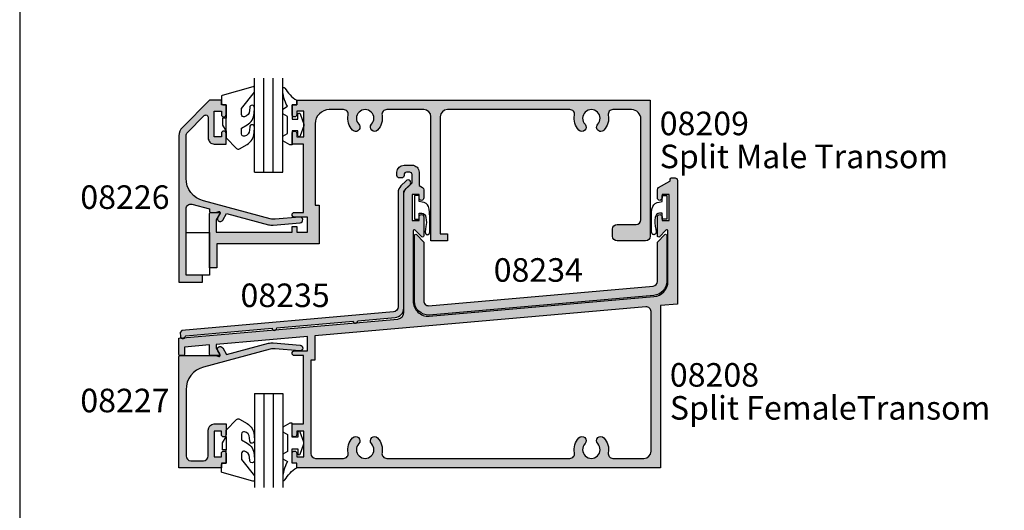
# Model space of a CAD drawing. Units: millimetres. Extents: x 0 to 354, y 0 to 482.
# Drawn here: x 0 to 209, y 220 to 325 of the extents above; entities that cross this region are included whole.
import ezdxf
from ezdxf.enums import TextEntityAlignment as Align

# ---------------------------------------------------------------- set-up
doc = ezdxf.new("R2010")
doc.units = ezdxf.units.MM
doc.layers.get('0').update_dxf_attribs({"plot": 0})
for name, color, linetype in [('08208$0$APL Hatch', 253, 'Continuous'), ('08208$0$APL Joinery', 2, 'Continuous'), ('08209$0$APL Hatch', 253, 'Continuous'), ('08209$0$APL Joinery', 2, 'Continuous'), ('08226$0$APL Hatch', 253, 'Continuous'), ('08226$0$APL Joinery', 2, 'Continuous'), ('08227$0$APL Hatch', 253, 'Continuous'), ('08227$0$APL Joinery', 2, 'Continuous'), ('08234$0$APL Hatch', 253, 'Continuous'), ('08234$0$APL Joinery', 2, 'Continuous'), ('08235Ripped$0$APL Hatch', 253, 'Continuous'), ('08235Ripped$0$APL Joinery', 2, 'Continuous'), ('9010314$0$APL Joinery', 2, 'Continuous'), ('9010600$0$APL Joinery', 2, 'Continuous'), ('APL Joinery', 2, 'Continuous'), ('APL Notes', 7, 'Continuous')]:
    doc.layers.add(name, color=color, linetype=linetype)
doc.styles.add('Arial-Bold', font='arialbd.ttf')
doc.styles.add('Arial-Regular', font='arial.ttf')

# ---------------------------------------------------------------- blocks, each defined once
blk = doc.blocks.new('08235Ripped', base_point=(96.84314298851018, 381.1599924368688))
at = {"layer": '08235Ripped$0$APL Hatch'}
h = blk.add_hatch(color=256, dxfattribs=at)
edge = h.paths.add_edge_path()
edge.add_line((96.84314298851007, 356.3357371979718), (96.84314298851018, 381.0357283681573))
edge.add_arc((97.14314298851012, 381.035728368157), 0.2999999999999403, 134.9999999999367, 179.9999999999349, ccw=False)
edge.add_line((96.93101095415443, 381.2478604025131), (98.16740705722236, 382.4842565055815))
edge.add_arc((97.74314298851066, 382.9085205742934), 0.599999999999838, 314.9999999999856, 494.9999999999837)
edge.add_line((97.31887891979898, 383.3327846430054), (96.22892942613723, 382.2428351493438))
edge.add_arc((97.64314298851023, 380.8286215869707), 1.999999999999986, 134.9999999999968, 180)
edge.add_line((95.64314298851025, 380.8286215869707), (95.64314298850988, 356.6104463600001))
edge.add_arc((94.54314298850994, 356.6104463600001), 1.099999999999937, -84.9604980650982, 3.0127011996228248e-12, ccw=False)
edge.add_line((94.63976977951972, 355.5146985499366), (49.75000343961403, 351.5561653630436))
edge.add_line((49.75000343961403, 351.5561653630436), (49.38668670541267, 351.122574599017))
edge.add_line((49.38668670541267, 351.122574599017), (49.45696073523652, 350.3256671007888))
edge.add_line((49.45696073523652, 350.3256671007888), (49.47396430241969, 350.1328466489377))
edge.add_arc((49.77280461425515, 350.159199410122), 0.2999999999999257, 185.0395019348749, 275.0395019348666)
edge.add_line((49.79915737543945, 349.8603590982866), (50.09799768727495, 349.8867118594708))
edge.add_arc((50.07164492609012, 350.1855521713062), 0.2999999999998697, 275.0395019349699, 355.258193410124)
edge.add_arc((50.66959132651645, 350.135952753814), 0.2999999999987789, 104.97417548367929, 175.2581934103357, ccw=False)
edge.add_line((50.59207623031728, 350.4257654689604), (68.87944010827445, 352.0384077862289))
edge.add_arc((69.37750729466734, 352.0823290548658), 0.5000000000000016, 185.0395019344508, 365.039501934477)
edge.add_line((69.8755744810602, 352.1262503235029), (86.08343751337665, 353.5555151411504))
edge.add_arc((86.58150469976952, 353.5994364097911), 0.500000000000327, 185.0395019348922, 365.0395019349052)
edge.add_line((87.0795718861624, 353.643357678432), (95.01882806307333, 354.3434684524016))
edge.add_arc((94.84314298851008, 356.3357371979718), 1.999999999999968, 275.0395019349017, 360.0000000000016)
at = {"layer": '08235Ripped$0$APL Joinery', "linetype": 'Continuous'}
blk.add_lwpolyline([(96.84314298851007, 356.3357371979718), (96.84314298851018, 381.0357283681573, -0.1989123673796498), (96.93101095415443, 381.2478604025131), (98.16740705722236, 382.4842565055815, 0.9999999999999832), (97.31887891979898, 383.3327846430054), (96.22892942613723, 382.2428351493438, 0.1989123673796724), (95.64314298851025, 380.8286215869707), (95.64314298850988, 356.6104463600001, -0.3886803200596691), (94.63976977951972, 355.5146985499366), (49.75000343961403, 351.5561653630436), (49.38668670541267, 351.122574599017), (49.45696073523652, 350.3256671007888), (49.47396430241969, 350.1328466489377, 0.4142135623730648), (49.79915737543945, 349.8603590982866), (50.09799768727495, 349.8867118594708, 0.365051241473677), (50.37061812630378, 350.1607524625595, -0.3166617832953092), (50.59207623031728, 350.4257654689604), (68.87944010827445, 352.0384077862289, 1.000000000000229), (69.8755744810602, 352.1262503235029), (86.08343751337665, 353.5555151411504, 1.000000000000113), (87.0795718861624, 353.643357678432), (95.01882806307333, 354.3434684524016, 0.3886803200596587)], format="xyb", close=True, dxfattribs=at)
blk = doc.blocks.new('08209', base_point=(-16.1421772875816, -238.4988536560458))
at = {"layer": '08209$0$APL Hatch'}
h = blk.add_hatch(color=256, dxfattribs=at)
edge = h.paths.add_edge_path()
edge.add_arc((-97.39217728758149, -198.2907461664717), 0.5, -180, 0, ccw=False)
edge.add_line((-97.89217728758149, -198.2907461664717), (-97.89217728758149, -196.2407461664717))
edge.add_line((-97.89217728758149, -196.2407461664717), (-96.89217728758149, -196.2407461664717))
edge.add_line((-96.89217728758149, -196.2407461664717), (-96.89217728758149, -195.2407461664717))
edge.add_line((-96.89217728758149, -195.2407461664717), (-21.89217728758149, -195.2407461664717))
edge.add_line((-21.89217728758149, -195.2407461664717), (-21.89217728758149, -224.1044461664716))
edge.add_arc((-22.89217728758149, -224.1044461664716), 1, -90, 0, ccw=False)
edge.add_line((-22.89217728758149, -225.1044461664716), (-28.89217728758149, -225.1044461664716))
edge.add_arc((-28.89217728758149, -224.1044461664716), 1, 180, 270, ccw=False)
edge.add_line((-29.89217728758149, -224.1044461664716), (-29.89217728758149, -222.6044461664716))
edge.add_arc((-28.89217728758149, -222.6044461664716), 1, 90, 180, ccw=False)
edge.add_line((-28.89217728758149, -221.6044461664716), (-24.89217728758149, -221.6044461664716))
edge.add_arc((-24.89217728758149, -220.6044461664716), 1, 270, 360)
edge.add_line((-23.89217728758149, -220.6044461664716), (-23.89217728758149, -199.2407461664715))
edge.add_arc((-25.89217728758149, -199.2407461664715), 2, 0, 90)
edge.add_line((-25.89217728758149, -197.2407461664715), (-29.82052550731669, -197.2407461664715))
edge.add_arc((-29.82052550731663, -198.2407461664714), 0.9999999999998863, 90.00000000000325, 190.5326438949253)
edge.add_arc((-34.39217728758166, -199.0907461664714), 3.650000000000168, -43.341758227220396, 10.53264389492358, ccw=False)
edge.add_arc((-32.39217728758145, -200.9782047752891), 0.9000000000000099, 136.6582417727737, 316.65824177277676, ccw=False)
edge.add_arc((-34.39217728758153, -199.0907461664714), 1.850000000000002, 316.6582417727817, 583.3417582272233)
edge.add_arc((-36.3921772875815, -200.9782047752891), 0.8999999999999735, -136.6582417727795, 43.34175822722051, ccw=False)
edge.add_arc((-34.3921772875815, -199.0907461664716), 3.649999999999848, 169.4673561050736, 223.3417582272197, ccw=False)
edge.add_arc((-38.96382906784629, -198.2407461664715), 1, 349.4673561050776, 450)
edge.add_line((-38.96382906784629, -197.2407461664715), (-64.94217728758167, -197.2407461664715))
edge.add_arc((-64.94217728758167, -198.7407461664715), 1.5, 90, 180)
edge.add_line((-66.44217728758167, -198.7407461664715), (-66.44217728758167, -223.6044461664716))
edge.add_line((-66.44217728758167, -223.6044461664716), (-64.94217728758167, -223.6044461664716))
edge.add_line((-64.94217728758167, -223.6044461664716), (-64.94217728758167, -225.1044461664716))
edge.add_line((-64.94217728758167, -225.1044461664716), (-68.44217728758167, -225.1044461664716))
edge.add_line((-68.44217728758167, -225.1044461664716), (-68.44217728758167, -198.7407461664715))
edge.add_arc((-69.94217728758167, -198.7407461664715), 1.5, 0, 90)
edge.add_line((-69.94217728758167, -197.2407461664715), (-77.82052550731669, -197.2407461664715))
edge.add_arc((-77.82052550731663, -198.2407461664714), 0.9999999999998579, 90.00000000000325, 190.532643894927)
edge.add_arc((-82.39217728758156, -199.0907461664714), 3.650000000000072, -43.34175822722227, 10.53264389492341, ccw=False)
edge.add_arc((-80.39217728758149, -200.9782047752891), 0.9000000000000021, 136.6582417727763, 316.6582417727763, ccw=False)
edge.add_arc((-82.39217728758149, -199.0907461664715), 1.849999999999945, 316.65824177278, 583.3417582272225)
edge.add_arc((-84.39217728758152, -200.978204775289), 0.8999999999999861, -136.65824177278398, 43.34175822721471, ccw=False)
edge.add_arc((-82.39217728758149, -199.0907461664716), 3.649999999999856, 169.4673561050737, 223.3417582272177, ccw=False)
edge.add_arc((-86.96382906784619, -198.2407461664716), 0.9999999999998749, 349.4673561050829, 450.0000000000057)
edge.add_line((-86.96382906784629, -197.2407461664717), (-89.99217728758185, -197.2407461664717))
edge.add_arc((-89.99217728758185, -200.2407461664717), 3, 90, 180)
edge.add_line((-92.99217728758185, -200.2407461664717), (-92.99217728758185, -217.5407461664717))
edge.add_line((-92.99217728758185, -217.5407461664717), (-92.14217728758149, -217.5407461664717))
edge.add_line((-92.14217728758149, -217.5407461664717), (-92.14217728758149, -225.7407461664717))
edge.add_line((-92.14217728758149, -225.7407461664717), (-113.8921772875815, -225.7407461664717))
edge.add_line((-113.8921772875815, -225.7407461664717), (-113.8921772875815, -230.7897032108566))
edge.add_line((-113.8921772875815, -230.7897032108566), (-115.3921772875815, -230.7897032108566))
edge.add_line((-115.3921772875815, -230.7897032108566), (-115.3921772875815, -219.2907461664717))
edge.add_arc((-115.1421772875815, -219.2907461664717), 0.25, 90, 180, ccw=False)
edge.add_line((-115.1421772875815, -219.0407461664717), (-113.4921772875819, -219.0407461664717))
edge.add_arc((-113.4921772875817, -219.2907461664718), 0.2500000000000853, -29.999999999962483, 90.00000000004229, ccw=False)
edge.add_line((-113.2756709366354, -219.4157461664717), (-113.9921772875819, -220.6567715702562))
edge.add_line((-113.9921772875819, -220.6567715702562), (-113.9921772875819, -223.2407461664717))
edge.add_line((-113.9921772875819, -223.2407461664717), (-97.89217728758149, -223.2407461664717))
edge.add_line((-97.89217728758149, -223.2407461664717), (-97.89217728758149, -222.0407461664719))
edge.add_line((-97.89217728758149, -222.0407461664719), (-96.89217728758149, -222.0407461664719))
edge.add_line((-96.89217728758149, -222.0407461664719), (-96.89217728758149, -223.2407461664717))
edge.add_line((-96.89217728758149, -223.2407461664717), (-94.64217728758149, -223.2407461664717))
edge.add_line((-94.64217728758149, -223.2407461664717), (-94.64217728758149, -220.0407461664717))
edge.add_line((-94.64217728758149, -220.0407461664717), (-97.39217728758149, -220.0407461664717))
edge.add_arc((-97.39217728758149, -219.5407461664717), 0.5, 90, 270, ccw=False)
edge.add_line((-97.39217728758149, -219.0407461664717), (-95.49217728758185, -219.0407461664717))
edge.add_line((-95.49217728758185, -219.0407461664717), (-95.49217728758185, -204.5407461664717))
edge.add_line((-95.49217728758185, -204.5407461664717), (-97.89217728758149, -204.5407461664717))
edge.add_line((-97.89217728758149, -204.5407461664717), (-97.89217728758149, -202.2907461664717))
edge.add_arc((-97.39217728758149, -202.2907461664717), 0.5, 0, 180, ccw=False)
edge.add_line((-96.89217728758149, -202.2907461664717), (-96.89217728758149, -203.0407461664717))
edge.add_line((-96.89217728758149, -203.0407461664717), (-95.39217728758149, -203.0407461664717))
edge.add_line((-95.39217728758149, -203.0407461664717), (-95.39217728758149, -197.5407461664717))
edge.add_line((-95.39217728758149, -197.5407461664717), (-96.89217728758149, -197.5407461664717))
edge.add_line((-96.89217728758149, -197.5407461664717), (-96.89217728758149, -198.2907461664717))
at = {"layer": '08209$0$APL Joinery'}
blk.add_lwpolyline([(-96.89217728758149, -198.2907461664717, -0.9999999999999999), (-97.89217728758149, -198.2907461664717), (-97.89217728758149, -196.2407461664717), (-96.89217728758149, -196.2407461664717), (-96.89217728758149, -195.2407461664717), (-21.89217728758149, -195.2407461664717), (-21.89217728758149, -224.1044461664716, -0.414213562373095), (-22.89217728758149, -225.1044461664716), (-28.89217728758149, -225.1044461664716, -0.414213562373095), (-29.89217728758149, -224.1044461664716), (-29.89217728758149, -222.6044461664716, -0.414213562373095), (-28.89217728758149, -221.6044461664716), (-24.89217728758149, -221.6044461664716, 0.414213562373095), (-23.89217728758149, -220.6044461664716), (-23.89217728758149, -199.2407461664715, 0.414213562373095), (-25.89217728758149, -197.2407461664715), (-29.82052550731669, -197.2407461664715, 0.469140188747357), (-30.8036764278036, -198.4235418653961, -0.2394992242346345), (-31.73763183303599, -201.5959185018113, -1.000000000000012), (-33.04672274212689, -200.3604910487669, 2.318729304408758), (-35.73763183303605, -200.360491048767, -0.9999999999999997), (-37.04672274212696, -201.5959185018112, -0.239499224234644), (-37.98067814735919, -198.4235418653962, 0.4691401887473569), (-38.96382906784629, -197.2407461664715), (-64.94217728758167, -197.2407461664715, 0.414213562373095), (-66.44217728758167, -198.7407461664715), (-66.44217728758167, -223.6044461664716), (-64.94217728758167, -223.6044461664716), (-64.94217728758167, -225.1044461664716), (-68.44217728758167, -225.1044461664716), (-68.44217728758167, -198.7407461664715, 0.414213562373095), (-69.94217728758167, -197.2407461664715), (-77.82052550731669, -197.2407461664715, 0.4691401887473574), (-78.8036764278036, -198.4235418653961, -0.2394992242346425), (-79.73763183303605, -201.5959185018113, -0.9999999999999999), (-81.04672274212693, -200.3604910487669, 2.318729304408758), (-83.73763183303599, -200.360491048767, -0.9999999999999999), (-85.04672274212705, -201.5959185018111, -0.2394992242346347), (-85.9806781473592, -198.4235418653962, 0.4691401887473574), (-86.96382906784629, -197.2407461664717), (-89.99217728758185, -197.2407461664717, 0.414213562373095), (-92.99217728758185, -200.2407461664717), (-92.99217728758185, -217.5407461664717), (-92.14217728758149, -217.5407461664717), (-92.14217728758149, -225.7407461664717), (-113.8921772875815, -225.7407461664717), (-113.8921772875815, -230.7897032108566), (-115.3921772875815, -230.7897032108566), (-115.3921772875815, -219.2907461664717, -0.414213562373095), (-115.1421772875815, -219.0407461664717), (-113.4921772875819, -219.0407461664717, -0.5773502691896264), (-113.2756709366354, -219.4157461664717), (-113.9921772875819, -220.6567715702562), (-113.9921772875819, -223.2407461664717), (-97.89217728758149, -223.2407461664717), (-97.89217728758149, -222.0407461664719), (-96.89217728758149, -222.0407461664719), (-96.89217728758149, -223.2407461664717), (-94.64217728758149, -223.2407461664717), (-94.64217728758149, -220.0407461664717), (-97.39217728758149, -220.0407461664717, -0.9999999999999999), (-97.39217728758149, -219.0407461664717), (-95.49217728758185, -219.0407461664717), (-95.49217728758185, -204.5407461664717), (-97.89217728758149, -204.5407461664717), (-97.89217728758149, -202.2907461664717, -0.9999999999999999), (-96.89217728758149, -202.2907461664717), (-96.89217728758149, -203.0407461664717), (-95.39217728758149, -203.0407461664717), (-95.39217728758149, -197.5407461664717), (-96.89217728758149, -197.5407461664717)], format="xyb", close=True, dxfattribs=at)
blk = doc.blocks.new('08208', base_point=(153.6366676879085, -263.9967754289216))
at = {"layer": '08208$0$APL Hatch'}
h = blk.add_hatch(color=256, dxfattribs=at)
edge = h.paths.add_edge_path()
edge.add_arc((75.98666768790872, -256.9467754289215), 0.5, -180, 0, ccw=False)
edge.add_line((75.48666768790872, -256.9467754289215), (75.48666768790872, -254.6967754289215))
edge.add_line((75.48666768790872, -254.6967754289215), (77.88666768790836, -254.6967754289215))
edge.add_line((77.88666768790836, -254.6967754289215), (77.88666768790836, -240.1967754289217))
edge.add_line((77.88666768790836, -240.1967754289217), (75.98666768790872, -240.1967754289217))
edge.add_arc((75.98666768790872, -239.6967754289217), 0.5, 90, 270, ccw=False)
edge.add_line((75.98666768790872, -239.1967754289217), (78.73666768790872, -239.1967754289217))
edge.add_line((78.73666768790872, -239.1967754289217), (78.73666768790872, -236.1227910262864))
edge.add_line((78.73666768790872, -236.1227910262864), (59.38666768790836, -237.8156966655129))
edge.add_line((59.38666768790836, -237.8156966655129), (59.38666768790836, -238.5807500251371))
edge.add_line((59.38666768790836, -238.5807500251371), (60.10317403885483, -239.8217754289217))
edge.add_arc((59.88666768790854, -239.9467754289216), 0.250000000000099, -90.00000000004229, 29.9999999999568, ccw=False)
edge.add_line((59.88666768790836, -240.1967754289217), (58.23666768790872, -240.1967754289217))
edge.add_arc((58.23666768790872, -239.9467754289217), 0.25, 180, 270, ccw=False)
edge.add_line((57.98666768790872, -239.9467754289217), (57.98666768790872, -237.9381807944492))
edge.add_line((57.98666768790872, -237.9381807944492), (52.68666768790854, -238.4018707111366))
edge.add_line((52.68666768790854, -238.4018707111366), (52.68666768790854, -239.9467754289217))
edge.add_arc((52.43666768790854, -239.9467754289217), 0.25, -90, 0, ccw=False)
edge.add_line((52.43666768790854, -240.1967754289217), (51.73666768790872, -240.1967754289217))
edge.add_arc((51.73666768790872, -239.9467754289217), 0.25, 180, 270, ccw=False)
edge.add_line((51.48666768790872, -239.9467754289217), (51.48666768790872, -236.4992174322811))
edge.add_line((51.48666768790872, -236.4992174322811), (97.90790513043294, -232.4378854092149))
edge.add_arc((97.68666768790848, -230.9542904530273), 1.500000000000046, 278.4815906135231, 359.9999999999957)
edge.add_line((99.18666768790854, -230.9542904530274), (99.18666768790854, -205.9977853442329))
edge.add_arc((100.9366676879086, -205.9977853442329), 1.750000000000028, 134.9999999999951, 180, ccw=False)
edge.add_line((99.6992308208322, -204.7603484771563), (100.9366676879085, -203.52291161008))
edge.add_line((100.9366676879085, -203.52291161008), (100.9366676879085, -201.7861664538639))
edge.add_arc((100.4366676879085, -201.7861664538639), 0.5, 0, 90)
edge.add_line((100.4366676879085, -201.2861664538639), (99.73666768790872, -201.2861664538639))
edge.add_arc((99.73666768790872, -201.7861664538639), 0.5, 90, 180)
edge.add_line((99.23666768790872, -201.7861664538639), (99.23666768790872, -201.9968234499272))
edge.add_arc((98.73666768790872, -201.9968234499272), 0.5, -90, 0, ccw=False)
edge.add_line((98.73666768790872, -202.4968234499272), (98.23666768790872, -202.4968234499272))
edge.add_arc((98.23666768790872, -201.9968234499272), 0.5, 180, 270, ccw=False)
edge.add_line((97.73666768790872, -201.9968234499272), (97.73666768790872, -201.2861664538639))
edge.add_arc((99.23666768790872, -201.2861664538639), 1.5, 90, 180, ccw=False)
edge.add_line((99.23666768790872, -199.7861664538639), (100.9366676879094, -199.7861664538639))
edge.add_arc((100.9366676879096, -201.2861664538638), 1.499999999999886, -4.376943252282217e-12, 90.00000000000432, ccw=False)
edge.add_line((102.4366676879094, -201.2861664538639), (102.4366676879085, -204.1204350750299))
edge.add_line((102.4366676879085, -204.1204350750299), (103.1866676879085, -204.5534477769318))
edge.add_arc((102.9366676879085, -204.986460478824), 0.4999999999999989, -6.480149750132114e-12, 59.999999999998124, ccw=False)
edge.add_line((103.4366676879085, -204.986460478824), (103.4366676879085, -206.7477853442322))
edge.add_arc((102.9366676879085, -206.7477853442322), 0.5, -180, 0, ccw=False)
edge.add_line((102.4366676879085, -206.7477853442322), (102.4366676879085, -205.9977853442322))
edge.add_line((102.4366676879085, -205.9977853442322), (100.9366676879085, -205.9977853442322))
edge.add_line((100.9366676879085, -205.9977853442322), (100.9366676879085, -211.4977853442322))
edge.add_line((100.9366676879085, -211.4977853442322), (102.4366676879085, -211.4977853442322))
edge.add_line((102.4366676879085, -211.4977853442322), (102.4366676879085, -210.7477853442322))
edge.add_arc((102.9366676879085, -210.7477853442322), 0.5, 0, 180, ccw=False)
edge.add_line((103.4366676879085, -210.7477853442322), (103.4366676879085, -214.7906785630455))
edge.add_arc((103.1866676879085, -214.7906785630455), 0.25, -134.9999999999999, 0, ccw=False)
edge.add_line((103.0098909926119, -214.9674552583421), (101.6134443832048, -213.5710086489355))
edge.add_arc((101.4366676879083, -213.7477853442321), 0.249999999999791, 45.00000000002073, 180.0000000000261)
edge.add_line((101.1866676879085, -213.7477853442322), (101.1866676879085, -228.6070572585265))
edge.add_arc((104.4366676879085, -228.6070572585265), 3.25, 180, 272.6349209176039)
edge.add_line((104.5860761589183, -231.8536211511352), (152.2699238518385, -227.6818250447079))
edge.add_arc((151.9866676879086, -224.4441922759096), 3.250000000000101, 274.9999999999991, 359.999999999999)
edge.add_line((155.2366676879087, -224.4441922759097), (155.2366676879087, -213.7477853442322))
edge.add_arc((154.9866676879087, -213.7477853442322), 0.2500000000000284, 0, 134.9999999999954)
edge.add_line((154.8098909926121, -213.5710086489355), (153.4134443832049, -214.9674552583422))
edge.add_arc((153.2366676879085, -214.7906785630456), 0.249999999999781, 179.9999999999739, 314.9999999999769, ccw=False)
edge.add_line((152.9866676879087, -214.7906785630455), (152.9866676879087, -210.7477853442322))
edge.add_arc((153.4866676879087, -210.7477853442322), 0.5, 0, 180, ccw=False)
edge.add_line((153.9866676879087, -210.7477853442322), (153.9866676879087, -211.4977853442322))
edge.add_line((153.9866676879087, -211.4977853442322), (155.4866676879087, -211.4977853442322))
edge.add_line((155.4866676879087, -211.4977853442322), (155.4866676879087, -205.9977853442322))
edge.add_line((155.4866676879087, -205.9977853442322), (153.9866676879087, -205.9977853442322))
edge.add_line((153.9866676879087, -205.9977853442322), (153.9866676879087, -206.7477853442322))
edge.add_arc((153.4866676879087, -206.7477853442322), 0.5, -180, 0, ccw=False)
edge.add_line((152.9866676879087, -206.7477853442322), (152.9866676879087, -204.986460478824))
edge.add_arc((153.4866676879087, -204.986460478824), 0.4999999999999716, 120.0000000000006, 180.0000000000065, ccw=False)
edge.add_line((153.2366676879087, -204.5534477769318), (155.6116676879107, -203.1822408875761))
edge.add_arc((155.4866676879087, -202.9657345366311), 0.2500000000000061, 300.0000000005257, 360)
edge.add_line((155.7366676879087, -202.9657345366311), (155.7366676879087, -202.7468234499272))
edge.add_arc((155.9866676879087, -202.7468234499272), 0.25, 90, 180, ccw=False)
edge.add_line((155.9866676879087, -202.4968234499272), (156.7366676879087, -202.4968234499272))
edge.add_arc((156.7366676879087, -202.9968234499272), 0.5, 0, 90, ccw=False)
edge.add_line((157.2366676879087, -202.9968234499272), (157.2366676879087, -229.2549309395013))
edge.add_line((157.2366676879087, -229.2549309395013), (153.6366676879084, -229.5698901281946))
edge.add_line((153.6366676879084, -229.5698901281946), (153.6366676879084, -263.9967754289216))
edge.add_line((153.6366676879084, -263.9967754289216), (76.48666768790872, -263.9967754289216))
edge.add_line((76.48666768790872, -263.9967754289216), (76.48666768790872, -262.9967754289216))
edge.add_line((76.48666768790872, -262.9967754289216), (75.48666768790872, -262.9967754289216))
edge.add_line((75.48666768790872, -262.9967754289216), (75.48666768790872, -260.9467754289217))
edge.add_arc((75.98666768790872, -260.9467754289217), 0.5, 0, 180, ccw=False)
edge.add_line((76.48666768790872, -260.9467754289217), (76.48666768790872, -261.6967754289217))
edge.add_line((76.48666768790872, -261.6967754289217), (77.98666768790872, -261.6967754289217))
edge.add_line((77.98666768790872, -261.6967754289217), (77.98666768790872, -256.1967754289217))
edge.add_line((77.98666768790872, -256.1967754289217), (76.48666768790872, -256.1967754289215))
edge.add_line((76.48666768790872, -256.1967754289215), (76.48666768790872, -256.9467754289215))
edge = h.paths.add_edge_path(flags=16)
edge.add_line((150.5495119451612, -229.8399812582238), (80.33666768790818, -235.982809164645))
edge.add_line((80.33666768790818, -235.982809164645), (80.33666768790818, -241.1967754289217))
edge.add_line((80.33666768790818, -241.1967754289217), (79.48666768790872, -241.1967754289217))
edge.add_line((79.48666768790872, -241.1967754289217), (79.48666768790872, -260.9967754289216))
edge.add_arc((80.48666768790872, -260.9967754289216), 1, 180, 270)
edge.add_line((80.48666768790872, -261.9967754289216), (86.41501590764392, -261.9967754289216))
edge.add_arc((86.41501590764378, -260.9967754289216), 1, 270.0000000000081, 370.5326438949309)
edge.add_arc((90.98666768790865, -260.1467754289216), 3.649999999999917, 136.6582417727784, 190.5326438949225, ccw=False)
edge.add_arc((88.98666768790866, -258.2593168201039), 0.8999999999999436, -43.34175822721909, 136.6582417727802, ccw=False)
edge.add_arc((90.98666768790865, -260.1467754289216), 1.850000000000022, 136.6582417727762, 403.3417582272189)
edge.add_arc((92.98666768790872, -258.2593168201039), 0.9000000000000503, 43.3417582272283, 223.3417582272283, ccw=False)
edge.add_arc((90.98666768790851, -260.1467754289214), 3.650000000000075, -10.53264389492739, 43.34175822721937, ccw=False)
edge.add_arc((95.55831946817352, -260.9967754289216), 0.9999999999999986, 169.467356105076, 270)
edge.add_line((95.55831946817352, -261.9967754289216), (134.4150159076439, -261.9967754289216))
edge.add_arc((134.4150159076438, -260.9967754289216), 1, 270.0000000000081, 370.5326438949309)
edge.add_arc((138.9866676879085, -260.1467754289216), 3.649999999999735, 136.6582417727755, 190.532643894923, ccw=False)
edge.add_arc((136.9866676879087, -258.2593168201039), 0.899999999999915, -43.341758227216474, 136.6582417727835, ccw=False)
edge.add_arc((138.9866676879086, -260.1467754289215), 1.849999999999929, 136.6582417727735, 403.3417582272166)
edge.add_arc((140.9866676879088, -258.2593168201039), 0.9000000000000941, 43.341758227221874, 223.3417582272207, ccw=False)
edge.add_arc((138.9866676879085, -260.1467754289214), 3.65000000000013, -10.53264389492739, 43.341758227216076, ccw=False)
edge.add_arc((143.5583194681735, -260.9967754289216), 1.000000000000012, 169.4673561050761, 270)
edge.add_line((143.5583194681735, -261.9967754289216), (150.1366676879084, -261.9967754289216))
edge.add_arc((150.1366676879084, -260.4967754289216), 1.5, 270, 360)
edge.add_line((151.6366676879084, -260.4967754289216), (151.6366676879084, -230.8361759563156))
edge.add_arc((150.6366676879086, -230.8361759563154), 0.999999999999801, 359.999999999987, 454.999999999986)
at = {"layer": '08208$0$APL Joinery'}
for points in [[(76.48666768790872, -256.9467754289215, -0.9999999999999999), (75.48666768790872, -256.9467754289215), (75.48666768790872, -254.6967754289215), (77.88666768790836, -254.6967754289215), (77.88666768790836, -240.1967754289217), (75.98666768790872, -240.1967754289217, -0.9999999999999999), (75.98666768790872, -239.1967754289217), (78.73666768790872, -239.1967754289217), (78.73666768790872, -236.1227910262864), (59.38666768790836, -237.8156966655129), (59.38666768790836, -238.5807500251371), (60.10317403885483, -239.8217754289217, -0.5773502691896253), (59.88666768790836, -240.1967754289217), (58.23666768790872, -240.1967754289217, -0.414213562373095), (57.98666768790872, -239.9467754289217), (57.98666768790872, -237.9381807944492), (52.68666768790854, -238.4018707111366), (52.68666768790854, -239.9467754289217, -0.414213562373095), (52.43666768790854, -240.1967754289217), (51.73666768790872, -240.1967754289217, -0.414213562373095), (51.48666768790872, -239.9467754289217), (51.48666768790872, -236.4992174322811), (97.90790513043294, -232.4378854092149, 0.3714914755703294), (99.18666768790854, -230.9542904530274), (99.18666768790854, -205.9977853442329, -0.1989123673796814), (99.6992308208322, -204.7603484771563), (100.9366676879085, -203.52291161008), (100.9366676879085, -201.7861664538639, 0.414213562373095), (100.4366676879085, -201.2861664538639), (99.73666768790872, -201.2861664538639, 0.414213562373095), (99.23666768790872, -201.7861664538639), (99.23666768790872, -201.9968234499272, -0.414213562373095), (98.73666768790872, -202.4968234499272), (98.23666768790872, -202.4968234499272, -0.414213562373095), (97.73666768790872, -201.9968234499272), (97.73666768790872, -201.2861664538639, -0.414213562373095), (99.23666768790872, -199.7861664538639), (100.9366676879094, -199.7861664538639, -0.4142135623731408), (102.4366676879094, -201.2861664538639), (102.4366676879085, -204.1204350750299), (103.1866676879085, -204.5534477769318, -0.2679491924311476), (103.4366676879085, -204.986460478824), (103.4366676879085, -206.7477853442322, -0.9999999999999999), (102.4366676879085, -206.7477853442322), (102.4366676879085, -205.9977853442322), (100.9366676879085, -205.9977853442322), (100.9366676879085, -211.4977853442322), (102.4366676879085, -211.4977853442322), (102.4366676879085, -210.7477853442322, -0.9999999999999999), (103.4366676879085, -210.7477853442322), (103.4366676879085, -214.7906785630455, -0.6681786379192989), (103.0098909926119, -214.9674552583421), (101.6134443832048, -213.5710086489355, 0.6681786379192989), (101.1866676879085, -213.7477853442322), (101.1866676879085, -228.6070572585265, 0.4277482003028744), (104.5860761589183, -231.8536211511352), (152.2699238518385, -227.6818250447079, 0.3888787318529909), (155.2366676879087, -224.4441922759097), (155.2366676879087, -213.7477853442322, 0.6681786379192989), (154.8098909926121, -213.5710086489355), (153.4134443832049, -214.9674552583422, -0.6681786379192989), (152.9866676879087, -214.7906785630455), (152.9866676879087, -210.7477853442322, -0.9999999999999999), (153.9866676879087, -210.7477853442322), (153.9866676879087, -211.4977853442322), (155.4866676879087, -211.4977853442322), (155.4866676879087, -205.9977853442322), (153.9866676879087, -205.9977853442322), (153.9866676879087, -206.7477853442322, -0.9999999999999999), (152.9866676879087, -206.7477853442322), (152.9866676879087, -204.986460478824, -0.2679491924311475), (153.2366676879087, -204.5534477769318), (155.6116676879107, -203.1822408875761, 0.2679491924286604), (155.7366676879087, -202.9657345366311), (155.7366676879087, -202.7468234499272, -0.414213562373095), (155.9866676879087, -202.4968234499272), (156.7366676879087, -202.4968234499272, -0.414213562373095), (157.2366676879087, -202.9968234499272), (157.2366676879087, -229.2549309395013), (153.6366676879084, -229.5698901281946), (153.6366676879084, -263.9967754289216), (76.48666768790872, -263.9967754289216), (76.48666768790872, -262.9967754289216), (75.48666768790872, -262.9967754289216), (75.48666768790872, -260.9467754289217, -0.9999999999999999), (76.48666768790872, -260.9467754289217), (76.48666768790872, -261.6967754289217), (77.98666768790872, -261.6967754289217), (77.98666768790872, -256.1967754289217), (76.48666768790872, -256.1967754289215)], [(150.5495119451612, -229.8399812582238), (80.33666768790818, -235.982809164645), (80.33666768790818, -241.1967754289217), (79.48666768790872, -241.1967754289217), (79.48666768790872, -260.9967754289216, 0.414213562373095), (80.48666768790872, -261.9967754289216), (86.41501590764392, -261.9967754289216, 0.4691401887473658), (87.39816682813083, -260.8139797299968, -0.2394992242346347), (88.33212223336322, -257.6416030935819, -0.9999999999999997), (89.64121314245412, -258.877030546626, 2.318729304408791), (92.3321222333633, -258.8770305466261, -0.9999999999999999), (93.64121314245415, -257.6416030935816, -0.2394992242346482), (94.57516854768643, -260.8139797299969, 0.469140188747366), (95.55831946817352, -261.9967754289216), (134.4150159076439, -261.9967754289216, 0.469140188747365), (135.3981668281308, -260.8139797299968, -0.2394992242346501), (136.3321222333633, -257.6416030935819, -0.9999999999999997), (137.6412131424542, -258.8770305466259, 2.318729304408806), (140.3321222333632, -258.8770305466261, -0.9999999999999999), (141.6412131424543, -257.6416030935818, -0.2394992242346339), (142.5751685476864, -260.8139797299969, 0.4691401887473651), (143.5583194681735, -261.9967754289216), (150.1366676879084, -261.9967754289216, 0.414213562373095), (151.6366676879084, -260.4967754289216), (151.6366676879084, -230.8361759563156, 0.4400105308918321)]]:
    blk.add_lwpolyline(points, format="xyb", close=True, dxfattribs=at)
blk = doc.blocks.new('08234', base_point=(-1613.423125324499, -80.63484547070652))
at = {"layer": '08234$0$APL Hatch'}
h = blk.add_hatch(color=256, dxfattribs=at)
edge = h.paths.add_edge_path()
edge.add_line((-1668.796348629202, -65.90802996132743), (-1667.223125324499, -67.48125326603076))
edge.add_line((-1667.223125324499, -67.48125326603076), (-1667.223125324499, -79.9869717897318))
edge.add_arc((-1666.223125324499, -79.986971789732), 0.9999999999997726, 179.9999999999886, 270.7356115485218)
edge.add_line((-1666.210286833676, -80.98688937291217), (-1618.585969581751, -76.8203015052067))
edge.add_arc((-1618.673125324498, -75.82410680711496), 0.9999999999999959, 274.9999999999998, 360)
edge.add_line((-1617.673125324498, -75.82410680711496), (-1617.673125324498, -67.48125326603054))
edge.add_line((-1617.673125324498, -67.48125326603054), (-1616.099902019795, -65.90802996132724))
edge.add_arc((-1615.923125324498, -66.08480665662387), 0.250000000000012, 0, 135.0000000000069, ccw=False)
edge.add_line((-1615.673125324498, -66.08480665662387), (-1615.673125324498, -75.82410680711496))
edge.add_arc((-1618.673125324499, -75.8241068071147), 3.000000000000227, 274.9999999999951, 359.9999999999951, ccw=False)
edge.add_line((-1618.411658096256, -78.81269090139017), (-1666.090261986931, -82.98402823456735))
edge.add_arc((-1666.223125324499, -79.9869717897318), 2.999999999999997, 180, 272.53833307736426, ccw=False)
edge.add_line((-1669.223125324499, -79.9869717897318), (-1669.223125324499, -66.08480665662387))
edge.add_arc((-1668.973125324499, -66.08480665662387), 0.2499999999997726, 45, 180, ccw=False)
at = {"layer": '08234$0$APL Joinery'}
blk.add_lwpolyline([(-1668.796348629202, -65.90802996132743), (-1667.223125324499, -67.48125326603076), (-1667.223125324499, -79.9869717897318, 0.417978991673489), (-1666.210286833676, -80.98688937291217), (-1618.585969581751, -76.8203015052067, 0.3888787318529907), (-1617.673125324498, -75.82410680711496), (-1617.673125324498, -67.48125326603054), (-1616.099902019795, -65.90802996132724, -0.6681786379193316), (-1615.673125324498, -66.08480665662387), (-1615.673125324498, -75.82410680711496, -0.3888787318529907), (-1618.411658096256, -78.81269090139017), (-1666.090261986931, -82.98402823456735, -0.4272497351968654), (-1669.223125324499, -79.9869717897318), (-1669.223125324499, -66.08480665662387, -0.6681786379193316)], format="xyb", close=True, dxfattribs=at)
blk = doc.blocks.new('9010314', base_point=(-676.8495374424137, 98.37313324613349))
at = {"layer": '9010314$0$APL Joinery', "color": 252}
blk.add_lwpolyline([(-675.8495374424137, 100.8731332461335), (-676.8495374424137, 100.8731332461335), (-676.8495374424137, 95.87313324613349), (-675.8495374424137, 95.87313324613349), (-675.8495374424137, 97.12313324613349), (-675.2780371233457, 97.12313324613349), (-674.9902961914063, 97.06918182139414), (-674.6859211402862, 96.8819511156067), (-674.509704005427, 96.592594570298), (-674.3975658286981, 96.21813315872221), (-674.3334868705679, 95.69048298786636), (-674.3174671310353, 95.1628328170096), (-674.4135855682307, 94.31178415433767), (-674.509704005427, 93.75009203697444), (-674.5898027030898, 93.17137894635796), (-674.5257237449596, 92.83095948128864), (-674.365526349633, 92.67777072200768), (-674.1732894752413, 92.57564488248734), (-674.0291118194473, 92.60968682899382), (-673.9009539031863, 92.60968682899382), (-673.7247367683271, 92.74585461502154), (-673.6446380706639, 92.98414824056961), (-673.5965788520662, 93.15435797310381), (-673.5965788520662, 93.78413398348091), (-673.5965788520662, 94.87347627170091), (-673.5805591125336, 96.0819653726954), (-673.6125985915987, 97.39258031320931), (-673.692697289262, 98.00533535033317), (-673.8689144241212, 98.55000649444317), (-674.0771710380454, 98.9414888792722), (-674.365526349633, 99.23084542458089), (-674.7980593170146, 99.43509710362157), (-675.2145725448631, 99.52020196988958), (-675.8495374424137, 99.62313324613349)], close=True, dxfattribs=at)
blk = doc.blocks.new('9010600', base_point=(78.93974279730776, 112.9117061828313))
at = {"layer": '9010600$0$APL Joinery', "color": 252}
blk.add_lwpolyline([(76.93974279730787, 116.3783589013559, -0.774630659096966), (77.40850308089333, 116.499371042584, 0.1326610113338032), (79.939588024827, 113.9116205669736), (79.93974279730764, 112.9117061828313), (78.93974279730776, 112.9117061828313), (78.93974279730776, 109.9117061828313), (80.18974279730776, 109.9117061828313), (80.18974279730776, 110.9117061828313, -0.848394357250124), (80.67646739292309, 110.9920894263013), (81.41319198853827, 108.8224726697714, -0.1651513899116614), (81.4131919885383, 108.5009396958912), (80.67646739292307, 106.3313229393613, -0.8483943572501298), (80.18974279730776, 106.4117061828314), (80.18974279730776, 107.4117061828313), (78.93974279730776, 107.4117061828313), (78.93974279730776, 104.4117061828313), (78.45528725393058, 104.4117061828313), (76.93974279730787, 105.2867061828313), (76.93974279730787, 106.2867061828313), (77.93974279730776, 106.864056452021), (77.93974279730776, 110.4593559136417), (76.93974279730787, 111.0367061828313), (76.93974279730787, 112.0367061828314), (77.93974279730779, 112.6140564520209, -0.1316524975873966)], format="xyb", close=True, dxfattribs=at)
blk = doc.blocks.new('6GLASS', base_point=(101.8368839708302, 399.4111348733001))
at = {"layer": 'APL Joinery', "color": 7}
for p, q in [((89.33688397083029, 412.4111348732999), (95.33688397083029, 412.4111348732999)), ((89.33688397083029, 412.4111348732999), (89.33688397083029, 392.4111348732999)), ((95.33688397083029, 412.4111348732999), (95.33688397083029, 392.4111348732999))]:
    blk.add_line(p, q, dxfattribs=at)
at = {"layer": 'APL Joinery', "color": 8}
for p, q in [((91.33688397083029, 412.4111348732999), (91.33688397083029, 392.4111348732999)), ((93.33688397083029, 412.4111348732999), (93.33688397083029, 392.4111348732999))]:
    blk.add_line(p, q, dxfattribs=at)
blk = doc.blocks.new('08226')
at = {"layer": '08226$0$APL Hatch'}
h = blk.add_hatch(color=256, dxfattribs=at)
edge = h.paths.add_edge_path()
edge.add_line((19.09703179468761, -1.004908951378184), (13.89522710759564, -1.465926012491764))
edge.add_arc((13.63038608103406, 1.5223609935781), 2.999999999999363, 255.0000000000005, 275.0646841401835, ccw=False)
edge.add_line((12.85392894572669, -1.375416485288497), (-1.294095225512535, 2.415535165891015))
edge.add_arc((-1.199040866595169e-14, 7.245164297336366), 4.999999999999988, 179.9999999999986, 255.0000000000009, ccw=False)
edge.add_line((-5, 7.245164297336487), (-5, 16.26181455137566))
edge.add_arc((-4.000000000000231, 16.26181455137644), 0.9999999999997691, 135.2088779421199, 180.0000000000444, ccw=False)
edge.add_line((-4.709679910610248, 16.96633880537775), (-1.153550050725698, 20.52240147973646))
edge.add_arc((-0.8000000000001624, 20.16884474930703), 0.499999999999979, 0, 134.9994587538236, ccw=False)
edge.add_line((-0.3000000000001819, 20.16884474930703), (-0.2999999999999972, 15.79743364740762))
edge.add_arc((1.000000000000022, 15.79743364740745), 1.300000000000019, 179.9999999999928, 269.9999999999991)
edge.add_line((1, 14.49743364740743), (3.5, 14.49743364740743))
edge.add_line((3.5, 14.49743364740743), (3.5, 16.74743364740789))
edge.add_arc((3, 16.74743364740789), 0.5, 0, 180)
edge.add_line((2.5, 16.74743364740789), (2.5, 15.99743364740789))
edge.add_line((2.5, 15.99743364740789), (1, 15.99743364740789))
edge.add_line((1, 15.99743364740789), (1, 21.49743364740789))
edge.add_line((1, 21.49743364740789), (2.5, 21.49743364740789))
edge.add_line((2.5, 21.49743364740789), (2.5, 20.74743364740789))
edge.add_arc((3, 20.74743364740789), 0.5, 180, 360)
edge.add_line((3.5, 20.74743364740789), (3.5, 22.79743364740762))
edge.add_line((3.5, 22.79743364740762), (2.5, 22.79743364740762))
edge.add_line((2.5, 22.79743364740762), (2.5, 23.79743364740762))
edge.add_line((2.5, 23.79743364740762), (0, 23.79743364740762))
edge.add_line((0, 23.79743364740762), (-5.767766952966511, 18.02966669444095))
edge.add_arc((-4.000000000000017, 16.26189974147473), 2.499999999999983, 135.0000000000044, 179.9999999999999)
edge.add_line((-6.5, 16.26189974147474), (-6.5, -14.80256635259275))
edge.add_line((-6.5, -14.80256635259275), (-1.5, -14.80256635259275))
edge.add_line((-1.5, -14.80256635259275), (-1.5, -13.30256635259229))
edge.add_line((-1.5, -13.30256635259229), (-5, -13.30256635259229))
edge.add_line((-5, -13.30256635259229), (-5, 0.7594449500675182))
edge.add_arc((-4, 0.7594449500675186), 1, 75.00000000000563, 180, ccw=False)
edge.add_line((-3.741180954897573, 1.725370776356613), (0, 0.7229243607530407))
edge.add_line((0, 0.7229243607530407), (0, 0.25))
edge.add_arc((0.25, 0.25), 0.25, 180, 270)
edge.add_line((0.25, 0), (1.309577758263458, 0))
edge.add_line((1.309577758263458, 0), (1.939079340036159, 0.1686744404696583))
edge.add_arc((2.003784101311576, -0.07280701610245566), 0.249999999999797, -30.00000000006912, 104.99999999996189, ccw=False)
edge.add_line((2.220290452257359, -0.1978070161026153), (1.73038475772934, -1.04634856994312))
edge.add_arc((2.249999999999842, -1.346348569943277), 0.5999999999999392, 149.9999999999794, 329.9999999999989)
edge.add_line((2.769615242270447, -1.646348569943257), (3.583193623862826, -0.2371894770853942))
edge.add_line((3.583193623862826, -0.2371894770853942), (12.45806482039801, -2.615204047127463))
edge.add_arc((13.23452195570565, 0.2825734317407336), 3.000000000000979, 255.0000000000034, 275.0646841401855)
edge.add_line((13.49936298226748, -2.70571357433073), (19.20296820531198, -2.200223753806085))
edge.add_arc((19.14999999999978, -1.602566352592135), 0.5999999999998392, 275.064684140172, 455.06468414017)
at = {"layer": '08226$0$APL Joinery'}
blk.add_lwpolyline([(19.09703179468761, -1.004908951378184), (13.89522710759564, -1.465926012491764, -0.08777306868448848), (12.85392894572669, -1.375416485288497), (-1.294095225512535, 2.415535165891015, -0.339454258863387), (-5, 7.245164297336487), (-5, 16.26181455137566, -0.1979650762467632), (-4.709679910610248, 16.96633880537775), (-1.153550050725698, 20.52240147973646, -0.668175221912163), (-0.3000000000001819, 20.16884474930703), (-0.2999999999999972, 15.79743364740762, 0.414213562373127), (1, 14.49743364740743), (3.5, 14.49743364740743), (3.5, 16.74743364740789, 0.9999999999999999), (2.5, 16.74743364740789), (2.5, 15.99743364740789), (1, 15.99743364740789), (1, 21.49743364740789), (2.5, 21.49743364740789), (2.5, 20.74743364740789, 0.9999999999999999), (3.5, 20.74743364740789), (3.5, 22.79743364740762), (2.5, 22.79743364740762), (2.5, 23.79743364740762), (0, 23.79743364740762), (-5.767766952966511, 18.02966669444095, 0.1989123673796371), (-6.5, 16.26189974147474), (-6.5, -14.80256635259275), (-1.5, -14.80256635259275), (-1.5, -13.30256635259229), (-5, -13.30256635259229), (-5, 0.7594449500675182, -0.493145426031274), (-3.741180954897573, 1.725370776356613), (0, 0.7229243607530407), (0, 0.25, 0.414213562373095), (0.25, 0), (1.309577758263458, 0), (1.939079340036159, 0.1686744404696583, -0.6681786379194948), (2.220290452257359, -0.1978070161026153), (1.73038475772934, -1.04634856994312, 1.00000000000017), (2.769615242270447, -1.646348569943257), (3.583193623862826, -0.2371894770853942), (12.45806482039801, -2.615204047127463, 0.08777306868448512), (13.49936298226748, -2.70571357433073), (19.20296820531198, -2.200223753806085, 0.9999999999999832)], format="xyb", close=True, dxfattribs=at)
blk = doc.blocks.new('08227', base_point=(-37.59774560866015, -1046.347643484477))
at = {"layer": '08227$0$APL Hatch'}
h = blk.add_hatch(color=256, dxfattribs=at)
edge = h.paths.add_edge_path()
edge.add_ellipse((-28.09774560866026, -1063.097643484477), major_axis=(0, 0.5), ratio=1, start_angle=90, end_angle=270, ccw=False)
edge.add_line((-28.59774560866026, -1063.097643484477), (-28.59774560866026, -1062.347643484477))
edge.add_line((-28.59774560866026, -1062.347643484477), (-30.09774560866026, -1062.347643484477))
edge.add_line((-30.09774560866026, -1062.347643484477), (-30.09774560866026, -1067.847643484477))
edge.add_line((-30.09774560866026, -1067.847643484477), (-28.59774560866026, -1067.847643484477))
edge.add_line((-28.59774560866026, -1067.847643484477), (-28.59774560866026, -1067.097643484477))
edge.add_ellipse((-28.09774560866026, -1067.097643484477), major_axis=(0, 0.5), ratio=1, start_angle=270, end_angle=450, ccw=False)
edge.add_line((-27.59774560866026, -1067.097643484477), (-27.59774560866026, -1069.147643484477))
edge.add_line((-27.59774560866026, -1069.147643484477), (-28.59774560866026, -1069.147643484477))
edge.add_line((-28.59774560866026, -1069.147643484477), (-28.59774560866026, -1070.147643484477))
edge.add_line((-28.59774560866026, -1070.147643484477), (-37.59774560866026, -1070.147643484477))
edge.add_line((-37.59774560866026, -1070.147643484477), (-37.59774560866026, -1046.597643484477))
edge.add_arc((-37.34774560866026, -1046.597643484477), 0.25, 90, 180, ccw=False)
edge.add_line((-37.34774560866026, -1046.347643484477), (-29.79774560866008, -1046.347643484477))
edge.add_line((-29.79774560866008, -1046.347643484477), (-29.1586662686241, -1046.51888427754))
edge.add_arc((-29.09396150734852, -1046.277402820967), 0.2499999999999938, 255.0000000000111, 390.0000000000046)
edge.add_line((-28.87745515640245, -1046.152402820967), (-29.36736085093093, -1045.303861267126))
edge.add_arc((-28.84774560866037, -1045.003861267126), 0.5999999999998856, 30.000000000001307, 210.0000000000013, ccw=False)
edge.add_line((-28.32813036638981, -1044.703861267127), (-27.51455198479744, -1046.113020359984))
edge.add_line((-27.51455198479744, -1046.113020359984), (-18.6396807882618, -1043.735005789942))
edge.add_arc((-17.86322365295439, -1046.632783268809), 2.999999999999596, 84.93531585981628, 104.99999999999889, ccw=False)
edge.add_line((-17.59838262639278, -1043.644496262739), (-11.89477740334784, -1044.149986083263))
edge.add_arc((-11.94774560866025, -1044.747643484478), 0.599999999999972, -95.06468414019128, 84.93531585980878, ccw=False)
edge.add_line((-12.00071381397265, -1045.345300885692), (-17.20251850106416, -1044.884283824578))
edge.add_arc((-17.46735952762533, -1047.872570830649), 3.000000000000691, 84.93531585982662, 105.0000000000098)
edge.add_line((-18.24381666293357, -1044.974793351781), (-32.39184083417275, -1048.765745002961))
edge.add_arc((-31.09774560866019, -1053.595374134406), 5.000000000000113, 104.999999999999, 180)
edge.add_line((-36.09774560866026, -1053.595374134406), (-36.09774560866026, -1067.647643484477))
edge.add_arc((-35.09774560866026, -1067.647643484477), 1, 180, 270)
edge.add_line((-35.09774560866026, -1068.647643484477), (-32.39774560866044, -1068.647643484477))
edge.add_arc((-32.39774560866044, -1067.647643484477), 1, 270, 360)
edge.add_line((-31.39774560866044, -1067.647643484477), (-31.39774560866026, -1062.147643484477))
edge.add_arc((-30.09774560866028, -1062.147643484477), 1.299999999999979, 89.99999999999909, 180, ccw=False)
edge.add_line((-30.09774560866026, -1060.847643484477), (-27.59774560866026, -1060.847643484477))
edge.add_line((-27.59774560866026, -1060.847643484477), (-27.59774560866026, -1063.097643484477))
at = {"layer": '08227$0$APL Joinery'}
blk.add_lwpolyline([(-27.59774560866026, -1067.097643484477), (-27.59774560866026, -1069.147643484477), (-28.59774560866026, -1069.147643484477), (-28.59774560866026, -1070.147643484477), (-37.59774560866026, -1070.147643484477), (-37.59774560866026, -1046.597643484477, -0.414213562373095), (-37.34774560866026, -1046.347643484477), (-29.79774560866008, -1046.347643484477), (-29.1586662686241, -1046.51888427754, 0.6681786379193018), (-28.87745515640245, -1046.152402820967), (-29.36736085093093, -1045.303861267126, -0.9999999999999988), (-28.32813036638981, -1044.703861267127), (-27.51455198479744, -1046.113020359984), (-18.6396807882618, -1043.735005789942, -0.0877730686844873), (-17.59838262639278, -1043.644496262739), (-11.89477740334784, -1044.149986083263, -0.9999999999999994), (-12.00071381397265, -1045.345300885692), (-17.20251850106416, -1044.884283824578, 0.08777306868448997), (-18.24381666293357, -1044.974793351781), (-32.39184083417275, -1048.765745002961, 0.3394542588633828), (-36.09774560866026, -1053.595374134406), (-36.09774560866026, -1067.647643484477, 0.414213562373095), (-35.09774560866026, -1068.647643484477), (-32.39774560866044, -1068.647643484477, 0.414213562373095), (-31.39774560866044, -1067.647643484477), (-31.39774560866026, -1062.147643484477, -0.414213562373095), (-30.09774560866026, -1060.847643484477), (-27.59774560866026, -1060.847643484477), (-27.59774560866026, -1063.097643484477)], format="xyb", dxfattribs=at)
blk.add_lwpolyline([(-28.59774560866026, -1063.097643484477), (-28.59774560866026, -1062.347643484477), (-30.09774560866026, -1062.347643484477), (-30.09774560866026, -1067.847643484477), (-28.59774560866026, -1067.847643484477), (-28.59774560866026, -1067.097643484477)], dxfattribs=at)
at = {"layer": '08227$0$APL Joinery', "extrusion": (0, 0, -1)}
for points in [[(27.59774560866026, -1063.097643484477, 0.9999999999999999), (28.59774560866026, -1063.097643484477)], [(28.59774560866026, -1067.097643484477, 0.9999999999999999), (27.59774560866026, -1067.097643484477)]]:
    blk.add_lwpolyline(points, format="xyb", dxfattribs=at)
blk = doc.blocks.new('9010655-6.0mm')
at = {"layer": 'APL Joinery', "color": 252, "linetype": 'Continuous'}
blk.add_lwpolyline([(0, -5.599038105676755), (0, -7), (2.228708941706145, -9.228708941706373, 0.339454258863344), (2.832262332299479, -9.308168253005249), (4.443682525945633, -8.377814370426108, 0.2547680682100514), (5.940029725042052, -5.927736343072072), (5.999391199849242, -4.725913564125108, 0.9999999999999997), (5.000608800150374, -4.676580836125311), (4.967550194764272, -5.345879992226287, -0.3324456373451605), (3.898825437301725, -6.637469610020503, -0.5057748943823708), (3.25, -6.160132214448083), (3.25, -4.929832752827451), (4.443682525945633, -4.240659825145713, 0.2547680682100514), (5.940029725042052, -1.79058179779156), (5.999391199849242, -0.5887590188447119, 0.9999999999999997), (5.000608800150374, -0.539426290844915), (4.967550194764272, -1.208725446946005, -0.3324456373452584), (3.898825437301326, -2.500315064740278, -0.505774894382071), (3.25, -2.022977669167688), (3.25, -0.790640978585543), (6, 2.683548243248424), (6, 3.629430836795791, 0.499279002243573), (5.680554071881261, 3.869591747577942), (-0.8271786522893763, 1.987788678516836, 0.3250075722533765), (-1, 1.75), (-1, 0.5000000000000001, 0.414213562373095), (-0.5, 0), (0, 0), (0, -2.800000000000068), (-0.75, -2.800000000000068), (-0.75, -4.300000000000068), (0, -5.599038105676755), (0, -2.800000000000068)], format="xyb", dxfattribs=at)

msp = doc.modelspace()

# ---------------------------------------------------------------- linework, layer by layer
msp.add_lwpolyline([(-8.078504833974876e-07, 482.000000110887), (-8.078504833974876e-07, 1.108869582822081e-07), (353.9999991921495, 1.108869582822081e-07), (353.9999991921495, 482.000000110887)], close=True)
at = {"layer": 'APL Joinery', "color": 8}
msp.add_lwpolyline([(35.29724449193418, 279.3282230727441), (40.29724449193418, 279.3282230727441), (40.29724449193418, 270.3282230727441), (35.29724449193418, 270.3282230727441)], close=True, dxfattribs=at)

# ---------------------------------------------------------------- block references
at = {"layer": 'APL Joinery', "extrusion": (0, 0, -1), "zscale": -1, "rotation": 180}
msp.add_blockref('6GLASS', (-62.29724532943226, 305.1282230727434), dxfattribs=at)
at = {"layer": 'APL Joinery'}
for name, p in [('9010655-6.0mm', (43.79724532943231, 306.4256567201514)), ('9010600', (57.7972453294322, 306.4282230727435)), ('08226', (40.29724449193412, 283.6282230727438)), ('08209', (139.547244491934, 264.1701155831695)), ('08208', (135.9472444919338, 229.4282710937491)), ('08235Ripped', (81.49724449193383, 288.1521349125908)), ('9010314', (83.74724449193383, 284.6772611784386)), ('08234', (139.547244491934, 264.1701155831695)), ('08227', (33.79724449193412, 253.2282710937492)), ('6GLASS', (62.29724426693224, 232.2232715624992))]:
    msp.add_blockref(name, p, dxfattribs=at)
at = {"layer": 'APL Joinery', "xscale": -1}
msp.add_blockref('9010314', (137.297244491934, 284.6772611784386), dxfattribs=at)
at = {"layer": 'APL Joinery', "xscale": -1, "rotation": 180}
for name, p in [('9010655-6.0mm', (43.7972442669323, 230.4282710937493)), ('9010600', (57.79724426693218, 230.4282710937491))]:
    msp.add_blockref(name, p, dxfattribs=at)

# ---------------------------------------------------------------- texts
at = {"layer": 'APL Notes'}
for s, style, p in [('08209', 'Arial-Bold', (135.7972444919341, 299.9963730727436)), ('Split Male Transom', 'Arial-Regular', (135.7972444919341, 292.9963730727436)), ('08234', 'Arial-Bold', (100.5722416087194, 268.9013656148165)), ('08235', 'Arial-Bold', (46.84898811299053, 263.5275744322121)), ('08208', 'Arial-Bold', (137.9472444919336, 246.6417137441126)), ('Split FemaleTransom', 'Arial-Regular', (137.9472444919336, 239.6417137441126))]:
    msp.add_text(s, height=5, dxfattribs=dict(at, style=style)).set_placement(p)
at = {"layer": 'APL Notes', "style": 'Arial-Bold'}
for s, p in [('08226', (31.79724449193418, 284.3604561197775)), ('08227', (31.79724449193401, 241.2032710937491))]:
    msp.add_text(s, height=5, dxfattribs=at).set_placement(p, align=Align.RIGHT)

doc.saveas('drawing.dxf')
